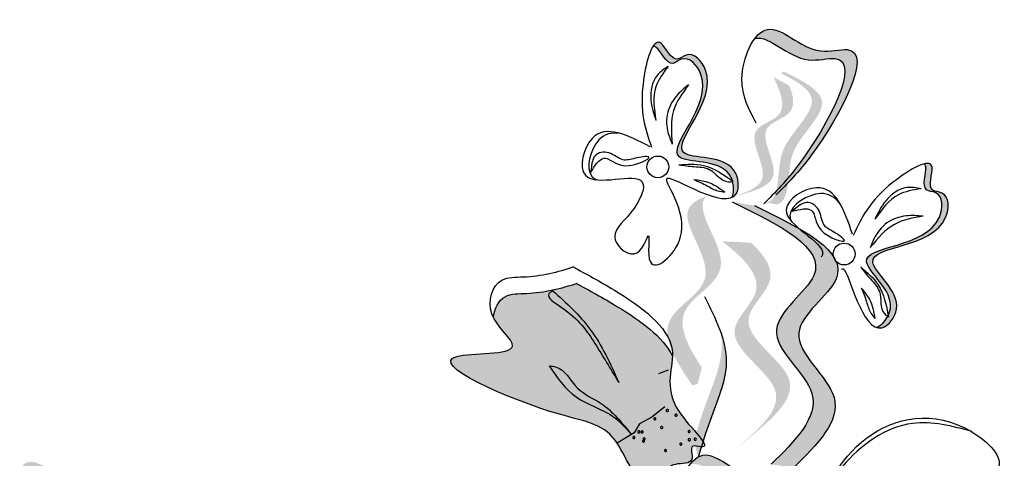
# Model space of a CAD drawing. Units: millimetres. Extents: x 48 to 265, y 50 to 199.
# Drawn here: x 122 to 126, y 119 to 120 of the extents above; entities that cross this region are included whole.
import ezdxf

# ---------------------------------------------------------------- set-up
doc = ezdxf.new("R2010")
doc.units = ezdxf.units.MM
doc.layers.add('Z_Pflanzebene', color=7, linetype='Continuous')

# ---------------------------------------------------------------- blocks, each defined once
blk = doc.blocks.new('Z_Lavendel_')
at = {"lineweight": 30, "true_color": 0x44a009}
h = blk.add_hatch(color=74, dxfattribs=at)
edge = h.paths.add_edge_path()
edge.add_spline(control_points=[(-11.8063, 22.9388), (-11.7792, 22.9663), (-11.6787, 23.0751), (-11.5016, 23.3979), (-11.7303, 23.331), (-11.826, 23.4486), (-11.8798, 23.4067), (-11.8909, 23.3922)], knot_values=[0.883561, 0.883561, 0.883561, 0.883561, 1.33127, 2.496472, 2.777747, 3.378001, 3.566756, 3.566756, 3.566756, 3.566756], degree=3, periodic=0)
edge.add_spline(control_points=[(-11.8909, 23.3922), (-11.8906, 23.3923), (-11.8464, 23.4013), (-11.7673, 23.304), (-11.5385, 23.3709), (-11.6984, 23.0796), (-11.7925, 22.9664), (-11.8091, 22.948)], knot_values=[1.068339, 1.068339, 1.068339, 1.068339, 1.072316, 1.67257, 1.953845, 3.119046, 3.382077, 3.382077, 3.382077, 3.382077], degree=3, periodic=0)
edge.add_line((-11.8091, 22.948), (-11.8063, 22.9388))
h = blk.add_hatch(color=74, dxfattribs=at)
edge = h.paths.add_edge_path()
edge.add_spline(control_points=[(-12.2005, 23.3676), (-12.1972, 23.3683), (-12.1799, 23.3638), (-12.1532, 23.2971), (-12.1006, 23.3475), (-11.9777, 23.2212), (-12.2469, 22.99), (-11.991, 23.029), (-11.962, 22.9679), (-11.9597, 22.9608)], knot_values=[5.021331, 5.021331, 5.021331, 5.021331, 5.082822, 5.322899, 5.423599, 5.683962, 6.580518, 7.13469, 7.203008, 7.203008, 7.203008, 7.203008], degree=3, periodic=0)
edge.add_spline(control_points=[(-11.9597, 22.9608), (-11.9589, 22.9602), (-11.958, 22.9596), (-11.9572, 22.959)], knot_values=[0.771592, 0.771592, 0.771592, 0.771592, 0.785028, 0.785028, 0.785028, 0.785028], degree=3, periodic=0)
edge.add_spline(control_points=[(-11.9572, 22.959), (-11.9578, 22.9589), (-11.9584, 22.9588), (-11.9591, 22.9587)], knot_values=[0.777978, 0.777978, 0.777978, 0.777978, 0.786325, 0.786325, 0.786325, 0.786325], degree=3, periodic=0)
edge.add_spline(control_points=[(-11.9591, 22.9587), (-11.954, 22.9411), (-11.9546, 22.922), (-11.9614, 22.9101)], knot_values=[4.846162, 4.846162, 4.846162, 4.846162, 5.014403, 5.014403, 5.014403, 5.014403], degree=3, periodic=0)
edge.add_spline(control_points=[(-11.9614, 22.9101), (-11.9557, 22.9124), (-11.9364, 22.9279), (-11.9464, 23.0461), (-12.2328, 23.0025), (-11.9635, 23.2337), (-12.0864, 23.36), (-12.1391, 23.3096), (-12.1718, 23.3914), (-12.1932, 23.3793), (-12.2005, 23.3676)], knot_values=[6.097943, 6.097943, 6.097943, 6.097943, 6.197909, 6.516139, 7.225629, 8.373466, 8.706802, 8.835725, 9.143089, 9.339278, 9.339278, 9.339278, 9.339278], degree=3, periodic=0)
h = blk.add_hatch(color=74, dxfattribs=at)
edge = h.paths.add_edge_path()
edge.add_spline(control_points=[(-11.8592, 22.895), (-11.8525, 22.8954), (-11.8337, 22.9018), (-11.8153, 22.9725), (-11.823, 23.0759), (-11.6651, 23.2036), (-11.7637, 23.2618), (-11.8105, 23.2854)], knot_values=[0.560734, 0.560734, 0.560734, 0.560734, 1.190913, 2.562758, 5.447101, 10.10323, 13.468903, 13.468903, 13.468903, 13.468903], degree=3, periodic=0)
edge.add_spline(control_points=[(-11.8105, 23.2854), (-11.8094, 23.2872), (-11.8084, 23.289), (-11.8073, 23.2907)], knot_values=[18.947861, 18.947861, 18.947861, 18.947861, 19.178659, 19.178659, 19.178659, 19.178659], degree=3, periodic=0)
edge.add_line((-11.8073, 23.2907), (-11.8034, 23.2911))
edge.add_spline(control_points=[(-11.8034, 23.2911), (-11.7478, 23.2638), (-11.6262, 23.2041), (-11.7923, 23.0698), (-11.7846, 22.9664), (-11.8027, 22.8967), (-11.8205, 22.8898), (-11.8264, 22.8891)], knot_values=[0, 0, 0, 0, 6.05927, 13.244655, 17.695802, 19.812847, 20.683744, 20.683744, 20.683744, 20.683744], degree=3, periodic=0)
edge.add_spline(control_points=[(-11.8264, 22.8891), (-11.8371, 22.8913), (-11.8481, 22.8932), (-11.8592, 22.895)], knot_values=[3.688703, 3.688703, 3.688703, 3.688703, 4.546623, 4.546623, 4.546623, 4.546623], degree=3, periodic=0)
h = blk.add_hatch(color=74, dxfattribs=at)
edge = h.paths.add_edge_path()
edge.add_line((-11.9924, 22.9052), (-11.9593, 22.9126))
edge.add_spline(control_points=[(-11.9593, 22.9126), (-11.8994, 22.9272), (-11.7811, 22.9558), (-11.9024, 23.1233), (-11.7649, 23.1591), (-11.7734, 23.2146), (-11.787, 23.2488)], knot_values=[1.581317, 1.581317, 1.581317, 1.581317, 5.969518, 10.234762, 12.618387, 15.483718, 15.483718, 15.483718, 15.483718], degree=3, periodic=0)
edge.add_line((-11.787, 23.2488), (-11.8354, 23.275))
edge.add_spline(control_points=[(-11.8354, 23.275), (-11.8121, 23.2277), (-11.7847, 23.1551), (-11.9355, 23.1159), (-11.8142, 22.9484), (-11.9324, 22.9198), (-11.9924, 22.9052)], knot_values=[0.665275, 0.665275, 0.665275, 0.665275, 4.446649, 6.830274, 11.095518, 15.483718, 15.483718, 15.483718, 15.483718], degree=3, periodic=0)
h = blk.add_hatch(color=74, dxfattribs=at)
edge = h.paths.add_edge_path()
edge.add_spline(control_points=[(-11.3786, 23.0121), (-11.3757, 23.0102), (-11.3664, 22.9951), (-11.3934, 22.9285), (-11.3205, 22.9283), (-11.3197, 22.7521), (-11.674, 22.7724), (-11.4626, 22.6229), (-11.4841, 22.5587), (-11.4874, 22.5521)], knot_values=[5.021331, 5.021331, 5.021331, 5.021331, 5.082822, 5.322899, 5.423599, 5.683962, 6.580518, 7.13469, 7.203008, 7.203008, 7.203008, 7.203008], degree=3, periodic=0)
edge.add_spline(control_points=[(-11.4874, 22.5521), (-11.4872, 22.551), (-11.487, 22.55), (-11.4868, 22.549)], knot_values=[0.602678, 0.602678, 0.602678, 0.602678, 0.613173, 0.613173, 0.613173, 0.613173], degree=3, periodic=0)
edge.add_spline(control_points=[(-11.4868, 22.549), (-11.4874, 22.5493), (-11.4879, 22.5497), (-11.4884, 22.5501)], knot_values=[0.607666, 0.607666, 0.607666, 0.607666, 0.614185, 0.614185, 0.614185, 0.614185], degree=3, periodic=0)
edge.add_spline(control_points=[(-11.4884, 22.5501), (-11.4969, 22.5339), (-11.5107, 22.5206), (-11.5238, 22.5167)], knot_values=[4.846162, 4.846162, 4.846162, 4.846162, 5.014403, 5.014403, 5.014403, 5.014403], degree=3, periodic=0)
edge.add_spline(control_points=[(-11.5238, 22.5167), (-11.5181, 22.5145), (-11.4935, 22.5123), (-11.4187, 22.6043), (-11.6551, 22.7715), (-11.3008, 22.7512), (-11.3017, 22.9274), (-11.3746, 22.9277), (-11.3414, 23.0094), (-11.3652, 23.0154), (-11.3786, 23.0121)], knot_values=[4.763004, 4.763004, 4.763004, 4.763004, 4.841085, 5.089649, 5.643821, 6.540377, 6.80074, 6.90144, 7.141517, 7.294757, 7.294757, 7.294757, 7.294757], degree=3, periodic=0)
h = blk.add_hatch(color=74, dxfattribs=at)
edge = h.paths.add_edge_path()
edge.add_spline(control_points=[(-12.052, 22.3948), (-12.0933, 22.4582), (-12.1576, 22.5745), (-11.9213, 22.6863), (-12.0684, 22.8554), (-12.045, 22.9068), (-12.0396, 22.9134)], knot_values=[3.509882, 3.509882, 3.509882, 3.509882, 7.088532, 10.237069, 14.170147, 14.843915, 14.843915, 14.843915, 14.843915], degree=3, periodic=0)
edge.add_spline(control_points=[(-12.0396, 22.9134), (-12.0714, 22.9022), (-12.1377, 22.8536), (-11.9676, 22.658), (-12.2145, 22.5413), (-12.1295, 22.4133), (-12.0817, 22.3413)], knot_values=[2.295062, 2.295062, 2.295062, 2.295062, 4.18365, 8.116728, 11.265265, 15.317095, 15.317095, 15.317095, 15.317095], degree=3, periodic=0)
edge.add_line((-12.0817, 22.3413), (-12.0654, 22.3444))
edge.add_spline(control_points=[(-12.0654, 22.3444), (-12.061, 22.3612), (-12.0565, 22.378), (-12.052, 22.3948)], knot_values=[144.751726, 144.751726, 144.751726, 144.751726, 145.762031, 145.762031, 145.762031, 145.762031], degree=3, periodic=0)
h = blk.add_hatch(color=74, dxfattribs=at)
edge = h.paths.add_edge_path()
edge.add_spline(control_points=[(-11.7745, 22.091), (-11.7024, 22.162), (-11.5655, 22.2968), (-11.8484, 22.4945), (-11.5239, 22.706), (-11.7507, 22.8165), (-11.8928, 22.8857)], knot_values=[0, 0, 0, 0, 1.189658, 2.257664, 3.212729, 4.815743, 4.815743, 4.815743, 4.815743], degree=3, periodic=0)
edge.add_line((-11.8928, 22.8857), (-11.9603, 22.8964))
edge.add_spline(control_points=[(-11.9603, 22.8964), (-11.8182, 22.8272), (-11.5914, 22.7168), (-11.9159, 22.5052), (-11.633, 22.3076), (-11.7699, 22.1728), (-11.842, 22.1018)], knot_values=[0, 0, 0, 0, 1.603014, 2.558079, 3.626085, 4.815743, 4.815743, 4.815743, 4.815743], degree=3, periodic=0)
edge.add_line((-11.842, 22.1018), (-11.7745, 22.091))
h = blk.add_hatch(color=74, dxfattribs=at)
edge = h.paths.add_edge_path()
edge.add_line((-11.961, 22.1404), (-11.9188, 22.1737))
edge.add_spline(control_points=[(-11.9188, 22.1737), (-11.843, 22.2358), (-11.6935, 22.3581), (-11.9821, 22.5143), (-11.81, 22.6599), (-11.8603, 22.7336), (-11.9033, 22.7731)], knot_values=[1.581317, 1.581317, 1.581317, 1.581317, 5.969518, 10.234762, 12.618387, 15.483718, 15.483718, 15.483718, 15.483718], degree=3, periodic=0)
edge.add_line((-11.9033, 22.7731), (-11.9905, 22.7774))
edge.add_spline(control_points=[(-11.9905, 22.7774), (-11.9246, 22.7257), (-11.8356, 22.6406), (-12.0243, 22.4809), (-11.7357, 22.3247), (-11.8852, 22.2024), (-11.961, 22.1404)], knot_values=[0.665275, 0.665275, 0.665275, 0.665275, 4.446649, 6.830274, 11.095518, 15.483718, 15.483718, 15.483718, 15.483718], degree=3, periodic=0)
h = blk.add_hatch(color=74, dxfattribs=at)
edge = h.paths.add_edge_path()
edge.add_spline(control_points=[(-12.1415, 22.4295), (-12.1675, 22.4874), (-12.2898, 22.5728), (-12.3922, 22.6282), (-12.4324, 22.6495)], knot_values=[0.065829, 0.065829, 0.065829, 0.065829, 0.532498, 0.842173, 0.842173, 0.842173, 0.842173], degree=3, periodic=0)
edge.add_spline(control_points=[(-12.4324, 22.6495), (-12.4806, 22.6339), (-12.5512, 22.6163), (-12.6561, 22.6208), (-12.6814, 22.5738), (-12.6836, 22.5469)], knot_values=[4.325138, 4.325138, 4.325138, 4.325138, 4.658249, 4.801025, 4.957162, 4.957162, 4.957162, 4.957162], degree=3, periodic=0)
edge.add_spline(control_points=[(-12.6836, 22.5469), (-12.6646, 22.5087), (-12.5554, 22.4269), (-13.0037, 22.4572), (-12.5065, 22.2413), (-12.3042, 22.2204), (-12.2545, 22.0239), (-12.1586, 22.0555), (-12.1555, 22.0937), (-12.1216, 22.1066), (-12.067, 22.0995), (-12.0944, 22.1651), (-12.0006, 22.1375), (-12.1829, 22.2897), (-12.1429, 22.3823), (-12.1415, 22.4295)], knot_values=[0.972575, 0.972575, 0.972575, 0.972575, 1.203729, 1.577306, 2.355865, 2.755054, 3.135043, 3.222703, 3.302865, 3.340434, 3.453832, 3.537787, 3.593783, 3.87163, 4.228546, 4.228546, 4.228546, 4.228546], degree=3, periodic=0)
h = blk.add_hatch(color=74, dxfattribs=at)
edge = h.paths.add_edge_path()
edge.add_spline(control_points=[(-12.0633, 22.1225), (-12.0521, 22.1598), (-12.0235, 22.2549), (-11.965, 22.3835), (-11.9845, 22.472), (-11.9952, 22.5023)], knot_values=[0.549592, 0.549592, 0.549592, 0.549592, 1.117331, 1.997312, 2.458846, 2.458846, 2.458846, 2.458846], degree=3, periodic=0)
edge.add_spline(control_points=[(-11.9952, 22.5023), (-11.9926, 22.4882), (-11.9859, 22.4159), (-12.0368, 22.304), (-12.0653, 22.2089), (-12.0765, 22.1716)], knot_values=[3.19782, 3.19782, 3.19782, 3.19782, 4.05183, 7.578126, 9.853196, 9.853196, 9.853196, 9.853196], degree=3, periodic=0)
edge.add_line((-12.0765, 22.1716), (-12.0633, 22.1225))
h = blk.add_hatch(color=74, dxfattribs=at)
edge = h.paths.add_edge_path()
edge.add_spline(control_points=[(-12.0027, 21.6487), (-11.9756, 21.6762), (-11.8751, 21.785), (-11.698, 22.1078), (-11.9267, 22.0409), (-12.0224, 22.1585), (-12.0762, 22.1166), (-12.0873, 22.1021)], knot_values=[0.883561, 0.883561, 0.883561, 0.883561, 1.33127, 2.496472, 2.777747, 3.378001, 3.566756, 3.566756, 3.566756, 3.566756], degree=3, periodic=0)
edge.add_spline(control_points=[(-12.0873, 22.1021), (-12.0871, 22.1022), (-12.0429, 22.1112), (-11.9637, 22.0139), (-11.735, 22.0808), (-11.8948, 21.7895), (-11.9889, 21.6763), (-12.0055, 21.6578)], knot_values=[1.068339, 1.068339, 1.068339, 1.068339, 1.072316, 1.67257, 1.953845, 3.119046, 3.382077, 3.382077, 3.382077, 3.382077], degree=3, periodic=0)
edge.add_line((-12.0055, 21.6578), (-12.0027, 21.6487))
h = blk.add_hatch(color=74, dxfattribs=at)
edge = h.paths.add_edge_path()
edge.add_spline(control_points=[(-14.0257, 21.7846), (-14.0094, 21.8056), (-13.9497, 21.8876), (-13.8548, 22.1216), (-14.0053, 22.0578), (-14.0798, 22.1303), (-14.1131, 22.0974), (-14.1195, 22.0867)], knot_values=[0.883561, 0.883561, 0.883561, 0.883561, 1.33127, 2.496472, 2.777747, 3.378001, 3.566756, 3.566756, 3.566756, 3.566756], degree=3, periodic=0)
edge.add_spline(control_points=[(-14.1195, 22.0867), (-14.1194, 22.0867), (-14.09, 22.0964), (-14.0283, 22.0365), (-13.8778, 22.1003), (-13.9634, 21.8891), (-14.0185, 21.8046), (-14.0283, 21.7906)], knot_values=[1.068339, 1.068339, 1.068339, 1.068339, 1.072316, 1.67257, 1.953845, 3.119046, 3.382077, 3.382077, 3.382077, 3.382077], degree=3, periodic=0)
edge.add_line((-14.0283, 21.7906), (-14.0257, 21.7846))
at = {"color": 74, "lineweight": 30, "true_color": 0x44a009}
for p, q in [((-12.3857, 23.0141), (-12.3886, 22.9868)), ((-11.7572, 22.886), (-11.7782, 22.8683)), ((-12.1542, 22.3871), (-12.1831, 22.3755)), ((-12.1647, 22.2759), (-12.2037, 22.2442)), ((-12.2037, 22.2442), (-12.2409, 22.2241)), ((-12.2409, 22.2241), (-12.2573, 22.1973)), ((-12.2573, 22.1973), (-12.3087, 22.1655))]:
    blk.add_line(p, q, dxfattribs=at)
for centre in [(-12.1854, 23.0027), (-11.6209, 22.7388)]:
    blk.add_circle(centre, 0.033, dxfattribs=at)
for centre, start, end in [((-12.1566, 22.2649), 24.0534, 204.0534), ((-12.1566, 22.2649), 204.0534, 24.0534), ((-12.1945, 22.2395), 24.0534, 204.0534), ((-12.1945, 22.2395), 204.0534, 24.0534), ((-12.1303, 22.2505), 24.0534, 204.0534), ((-12.1303, 22.2505), 204.0534, 24.0534), ((-12.2427, 22.1998), 24.0534, 204.0534), ((-12.2329, 22.1998), 24.0534, 204.0534), ((-12.1739, 22.2132), 24.0534, 204.0534), ((-12.1739, 22.2132), 204.0534, 24.0534), ((-12.0904, 22.2009), 24.0534, 204.0534), ((-12.0904, 22.2009), 204.0534, 24.0534), ((-12.2579, 22.1828), 24.0534, 204.0534), ((-12.2579, 22.1828), 204.0534, 24.0534), ((-12.2427, 22.1998), 204.0534, 24.0534), ((-12.2329, 22.1998), 204.0534, 24.0534), ((-12.2291, 22.172), 24.0534, 204.0534), ((-12.2291, 22.172), 204.0534, 24.0534), ((-12.2267, 22.1789), 24.0534, 204.0534), ((-12.2267, 22.1789), 204.0534, 24.0534), ((-12.0901, 22.1763), 24.0534, 204.0534), ((-12.0901, 22.1763), 204.0534, 24.0534), ((-12.0721, 22.1777), 30.8373, 210.8373), ((-12.0721, 22.1777), 210.8373, 30.8373), ((-12.162, 22.1436), 24.0534, 204.0534), ((-12.162, 22.1436), 204.0534, 24.0534), ((-12.116, 22.1629), 24.0534, 204.0534), ((-12.116, 22.1629), 204.0534, 24.0534)]:
    blk.add_arc(centre, 0.00344, start, end, dxfattribs=at)
for points in [[(-11.8876, 23.1356), (-11.9306, 23.2691), (-11.8531, 23.4194), (-11.6927, 23.3542), (-11.6116, 23.3579), (-11.7195, 23.0395), (-11.8271, 22.9179)], [(-12.2089, 23.0637), (-12.3846, 23.0892), (-12.405, 22.9776), (-12.2328, 22.9575), (-12.2679, 22.8632), (-12.3143, 22.7806), (-12.2485, 22.7426), (-12.2134, 22.7952), (-12.2081, 22.715), (-12.1174, 22.7876), (-12.156, 22.9682), (-12.0581, 22.9276), (-11.9478, 22.9215), (-11.9551, 22.9928), (-12.1061, 23.0453), (-12.0406, 23.2955), (-12.1001, 23.3414), (-12.1262, 23.3287), (-12.1758, 23.377), (-12.2292, 23.2635), (-12.2045, 23.0627)], [(-12.1543, 23.3071), (-12.1879, 23.2795), (-12.2064, 23.2053), (-12.1911, 23.1434)], [(-12.1543, 23.3071), (-12.1914, 23.2457), (-12.1911, 23.1434)], [(-12.0924, 23.2514), (-12.1301, 23.2164), (-12.1572, 23.1606), (-12.1515, 23.0966), (-12.142, 23.0719)], [(-12.0924, 23.2514), (-12.1378, 23.1733), (-12.142, 23.0719)], [(-12.3886, 22.9868), (-12.3495, 23.029), (-12.2855, 23.0064), (-12.2137, 23.033), (-12.2541, 23.0289), (-12.2914, 23.0241), (-12.3343, 23.0453), (-12.3758, 23.0365), (-12.3857, 23.0141)], [(-12.122, 23.0091), (-12.0467, 23.007), (-11.9572, 22.959)], [(-12.122, 23.0091), (-12.0755, 23.0036), (-12.0297, 22.995), (-11.9723, 22.9575), (-11.9572, 22.959)], [(-12.0761, 22.9643), (-12.035, 22.9567), (-11.9825, 22.9269)], [(-12.0761, 22.9643), (-12.0359, 22.9454), (-12.0032, 22.9299), (-11.9825, 22.9269)], [(-11.3873, 22.9365), (-11.4306, 22.9399), (-11.4954, 22.8993), (-11.5273, 22.8441)], [(-11.3873, 22.9365), (-11.4565, 22.918), (-11.5273, 22.8441)], [(-11.9603, 22.8964), (-11.7129, 22.6736), (-11.8257, 22.5104), (-11.7188, 22.316), (-11.842, 22.1018)], [(-11.7782, 22.8683), (-11.7208, 22.8716), (-11.6904, 22.8109), (-11.6202, 22.7803), (-11.6521, 22.8054), (-11.6823, 22.8278), (-11.6985, 22.8728), (-11.7345, 22.8953), (-11.7572, 22.886)], [(-11.8928, 22.8857), (-11.6454, 22.6628), (-11.7583, 22.4996), (-11.6514, 22.3052), (-11.7745, 22.091)], [(-11.3813, 22.8534), (-11.4327, 22.8544), (-11.491, 22.833), (-11.5314, 22.7829), (-11.5415, 22.7586)], [(-11.3813, 22.8534), (-11.4683, 22.8287), (-11.5415, 22.7586)], [(-11.5707, 22.6994), (-11.518, 22.6457), (-11.4868, 22.549)], [(-11.5707, 22.6994), (-11.5411, 22.6632), (-11.5141, 22.6252), (-11.4988, 22.5584), (-11.4868, 22.549)], [(-12.5033, 22.6273), (-12.5156, 22.6183), (-12.4789, 22.5782), (-12.376, 22.4673), (-12.3038, 22.3494)], [(-12.5033, 22.6273), (-12.3912, 22.5115), (-12.3038, 22.3494)], [(-11.5688, 22.6353), (-11.5444, 22.6014), (-11.5274, 22.5434)], [(-11.5688, 22.6353), (-11.5529, 22.5938), (-11.5402, 22.5599), (-11.5274, 22.5434)], [(-12.0442, 22.6103), (-11.9783, 22.4109), (-12.0272, 22.2348), (-12.0633, 22.1225)], [(-12.5149, 22.3999), (-12.4327, 22.3059), (-12.3202, 22.2456), (-12.267, 22.1939)], [(-12.5149, 22.3999), (-12.4952, 22.3972), (-12.4288, 22.3327), (-12.3577, 22.286), (-12.267, 22.1939)], [(-11.7328, 21.9128), (-11.5531, 22.1811), (-11.2337, 22.2), (-11.1557, 22.0872), (-11.2447, 22.0089), (-11.1584, 21.9119), (-11.2236, 21.8252), (-11.4067, 21.8519), (-11.7032, 21.7689)], [(-11.2323, 22.201), (-11.4136, 22.2256), (-11.6263, 22.0946), (-11.7083, 21.9652)], [(-12.0841, 21.8454), (-12.127, 21.979), (-12.0495, 22.1293), (-11.8891, 22.0641), (-11.808, 22.0678), (-11.9159, 21.7494), (-12.0235, 21.6278)]]:
    blk.add_spline(points, degree=3, dxfattribs=at)
for points, knots in [([(-11.8909, 23.3922), (-11.8906, 23.3923), (-11.8464, 23.4013), (-11.7673, 23.304), (-11.5385, 23.3709), (-11.7264, 23.0285), (-11.8302, 22.9247), (-11.864, 22.8909)], [1.068339, 1.068339, 1.068339, 1.068339, 1.072316, 1.67257, 1.953845, 3.119046, 3.681842, 3.681842, 3.681842, 3.681842]), ([(-11.9614, 22.9101), (-11.9516, 22.9273), (-11.9615, 23.0335), (-12.2469, 22.99), (-11.9777, 23.2212), (-12.1006, 23.3475), (-12.1532, 23.2971), (-12.1799, 23.3638), (-12.1972, 23.3683), (-12.2005, 23.3676)], [4.846162, 4.846162, 4.846162, 4.846162, 5.089649, 5.643821, 6.540377, 6.80074, 6.90144, 7.141517, 7.203008, 7.203008, 7.203008, 7.203008]), ([(-12.2995, 23.1039), (-12.3246, 23.1076), (-12.3802, 23.0967), (-12.4087, 22.9867), (-12.3762, 22.9658), (-12.3705, 22.9635)], [0.3530878, 0.3530878, 0.3530878, 0.3530878, 0.6153275, 1.0086267, 1.0769732, 1.0769732, 1.0769732, 1.0769732]), ([(-11.6283, 22.6924), (-11.6268, 22.6939), (-11.6165, 22.697), (-11.586, 22.5908), (-11.5193, 22.4804), (-11.4187, 22.6043), (-11.6551, 22.7715), (-11.3008, 22.7512), (-11.3017, 22.9274), (-11.3746, 22.9277), (-11.3224, 23.0559), (-11.5317, 22.9294), (-11.5696, 22.8465), (-11.593, 22.7953)], [4.02713, 4.02713, 4.02713, 4.02713, 4.091095, 4.458336, 4.841085, 5.089649, 5.643821, 6.540377, 6.80074, 6.90144, 7.141517, 7.576309, 8.277425, 8.277425, 8.277425, 8.277425]), ([(-11.5238, 22.5167), (-11.5048, 22.5223), (-11.4382, 22.6057), (-11.674, 22.7724), (-11.3197, 22.7521), (-11.3205, 22.9283), (-11.3934, 22.9285), (-11.3664, 22.9951), (-11.3757, 23.0102), (-11.3786, 23.0121)], [4.846162, 4.846162, 4.846162, 4.846162, 5.089649, 5.643821, 6.540377, 6.80074, 6.90144, 7.141517, 7.203008, 7.203008, 7.203008, 7.203008]), ([(-11.5955, 22.7991), (-11.62, 22.8707), (-11.6602, 22.988), (-11.8755, 22.8559), (-11.6706, 22.7716), (-11.6882, 22.7331), (-11.6903, 22.7302)], [0, 0, 0, 0, 0.615327, 1.008627, 1.609711, 1.660837, 1.660837, 1.660837, 1.660837]), ([(-11.6329, 22.8909), (-11.6483, 22.9109), (-11.6959, 22.9417), (-11.7928, 22.8822), (-11.7839, 22.8446), (-11.7813, 22.8391)], [0.3530878, 0.3530878, 0.3530878, 0.3530878, 0.6153275, 1.0086267, 1.0769732, 1.0769732, 1.0769732, 1.0769732]), ([(-12.4442, 22.7006), (-12.4033, 22.679), (-12.2899, 22.6177), (-12.0866, 22.4733), (-12.1963, 22.3009), (-12.0006, 22.1375), (-12.0944, 22.1651), (-12.067, 22.0995), (-12.1216, 22.1066), (-12.1555, 22.0937), (-12.1586, 22.0555), (-12.2545, 22.0239), (-12.3042, 22.2204), (-12.5065, 22.2413), (-13.0037, 22.4572), (-12.5483, 22.4265), (-12.7188, 22.5473), (-12.6782, 22.6714), (-12.5597, 22.6663), (-12.488, 22.6846), (-12.4388, 22.7006)], [0.060767, 0.060767, 0.060767, 0.060767, 0.375505, 0.921862, 1.329491, 1.607338, 1.663334, 1.747289, 1.860687, 1.898255, 1.978418, 2.066078, 2.446066, 2.845256, 3.623815, 3.997392, 4.250465, 4.481275, 4.62405, 4.965032, 4.965032, 4.965032, 4.965032]), ([(-12.6836, 22.5469), (-12.6814, 22.5738), (-12.6561, 22.6208), (-12.5499, 22.6162), (-12.4783, 22.6345), (-12.429, 22.6506)], [4.3251381, 4.3251381, 4.3251381, 4.3251381, 4.4812749, 4.6240504, 4.9650324, 4.9650324, 4.9650324, 4.9650324]), ([(-12.4344, 22.6505), (-12.3935, 22.6289), (-12.2906, 22.5733), (-12.1675, 22.4874), (-12.1415, 22.4295)], [0.0607671, 0.0607671, 0.0607671, 0.0607671, 0.3755048, 0.8421735, 0.8421735, 0.8421735, 0.8421735])]:
    blk.add_open_spline(points, degree=3, knots=knots, dxfattribs=at)

msp = doc.modelspace()

# ---------------------------------------------------------------- block references
at = {"layer": 'Z_Pflanzebene', "color": 74, "true_color": 0x44a009, "xscale": 1.0457516, "yscale": 1.0457516, "zscale": 1.0457516}
msp.add_blockref('Z_Lavendel_', (137.1541, 95.5905), dxfattribs=at)

doc.saveas('drawing.dxf')
